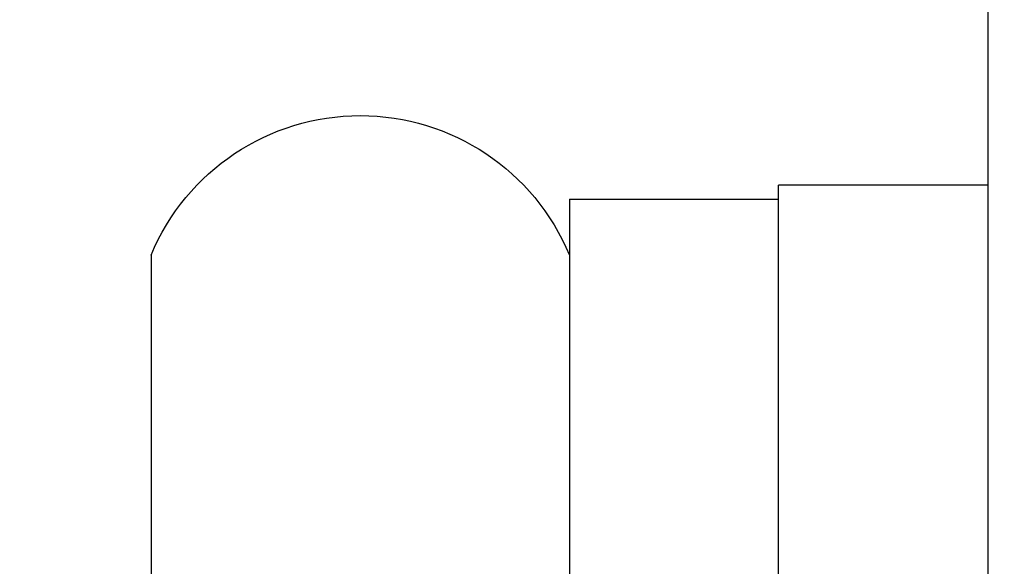
# Model space of a CAD drawing. Units: millimetres. Extents: x 2595 to 7360, y -3552 to -130.
# Drawn here: x 2914 to 2921, y -2304 to -2300 of the extents above; entities that cross this region are included whole.
import ezdxf

# ---------------------------------------------------------------- set-up
doc = ezdxf.new("R2010")
doc.units = ezdxf.units.MM
doc.header["$PDMODE"] = 3
doc.linetypes.add('HIDDEN2', pattern=[4.7625, 3.175, -1.5875])
doc.layers.add('0-SF-DIM', color=30, linetype='Continuous', lineweight=13)
doc.layers.add('Net Thay', color=7, linetype='Continuous', lineweight=25)
doc.layers.add('0-SF-HIDDEN', color=7, linetype='HIDDEN2', lineweight=13, true_color=0x0080ff)
doc.layers.add('Net Hidden', color=7, linetype='HIDDEN2', lineweight=20, true_color=0x0080ff)
doc.styles.add('TEXT DIM', font='arial.ttf')
doc.dimstyles.new('0-SF-DIM 1-1', dxfattribs={"dimscale": 8, "dimtxt": 2.1, "dimasz": 2.25, "dimexe": 1, "dimexo": 1, "dimgap": 0.5, "dimtad": 0, "dimlfac": 0.03937, "dimzin": 9, "dimdsep": 46, "dimtxsty": 'TEXT DIM', "dimcen": 0, "dimclrd": 256, "dimclre": 256, "dimclrt": 256, "dimadec": 0, "dimazin": 0, "dimtfac": 1, "dimtofl": 0, "dimtmove": 0, "dimatfit": 3, "dimfxl": 10, "dimfxlon": 1, "dimfrac": 2, "dimtolj": 1, "dimtzin": 0, "dimlwd": -1, "dimlwe": -1, "dimarcsym": 0})

# ---------------------------------------------------------------- blocks, each defined once
blk = doc.blocks.new('A$C6d8ff847')
at = {"layer": 'Net Hidden', "ltscale": 0.516858}
blk.add_line((5, 226.5), (37, 226.5), dxfattribs=at)
at = {"layer": 'Net Thay'}
for p, q in [((37, 659), (37, -27)), ((37, 228.5), (38.5, 228.5)), ((38.5, 216.5), (38.5, 228.5)), ((40, 228.4), (38.5, 228.4)), ((40, 228.4), (40, 216.6)), ((43, 228), (43, 217))]:
    blk.add_line(p, q, dxfattribs=at)
blk.add_arc((41.5, 227.375), 1.625, 22.61986, 157.38014, dxfattribs=at)
blk = doc.blocks.new('*D227')
at = {"layer": '0-SF-DIM', "transparency": 16777216}
for p, q in [((2920.9331, -1845.5371), (2744.9331, -1845.5371)), ((2760.9331, -1881.5371), (2760.9331, -2345.3016)), ((2760.9331, -3027.5371), (2760.9331, -2563.7726)), ((2920.9331, -3063.5371), (2744.9331, -3063.5371))]:
    blk.add_line(p, q, dxfattribs=at)
for points in [[(2754.9331, -1881.5371), (2766.9331, -1881.5371), (2760.9331, -1845.5371)], [(2754.9331, -3027.5371), (2766.9331, -3027.5371), (2760.9331, -3063.5371)]]:
    blk.add_solid(points, dxfattribs=at)
at = {"layer": 'Defpoints', "color": 0, "transparency": 16777216}
for p in [(2953.369, -1845.5371), (2760.9331, -3063.5371), (2954.869, -3063.5371)]:
    blk.add_point(p, dxfattribs=at)
at = {"layer": '0-SF-DIM', "transparency": 16777216, "char_height": 33.6, "attachment_point": 5, "rotation": 90, "style": 'TEXT DIM'}
for s, insert in [('\\A1;[1218mm]', (2790.4659, -2454.5371)), ('\\A1;47.95"', (2735.7778, -2454.5371))]:
    blk.add_mtext(s, dxfattribs=dict(at, insert=insert))

msp = doc.modelspace()

# ---------------------------------------------------------------- block references
at = {"layer": '0-SF-HIDDEN', "xscale": -1}
msp.add_blockref('A$C6d8ff847', (2958.369, -2529.5371), dxfattribs=at)

# ---------------------------------------------------------------- dimensions: what is measured, and where the dimension line sits
at = {"layer": '0-SF-DIM'}
dim = msp.add_linear_dim(base=(2760.9331, -3063.5371), p1=(2953.369, -1845.5371), p2=(2954.869, -3063.5371), angle=90, dimstyle='0-SF-DIM 1-1', override={"dimscale": 0, "dimpost": '"\\X', "dimtix": 0, "dimtofl": 0, "dimtmove": 0, "dimatfit": 3}, dxfattribs=at)
dim.commit()
dim.dimension.update_dxf_attribs({"geometry": '*D227', "text_midpoint": (2760.9331, -2454.5371)})

doc.saveas('drawing.dxf')
